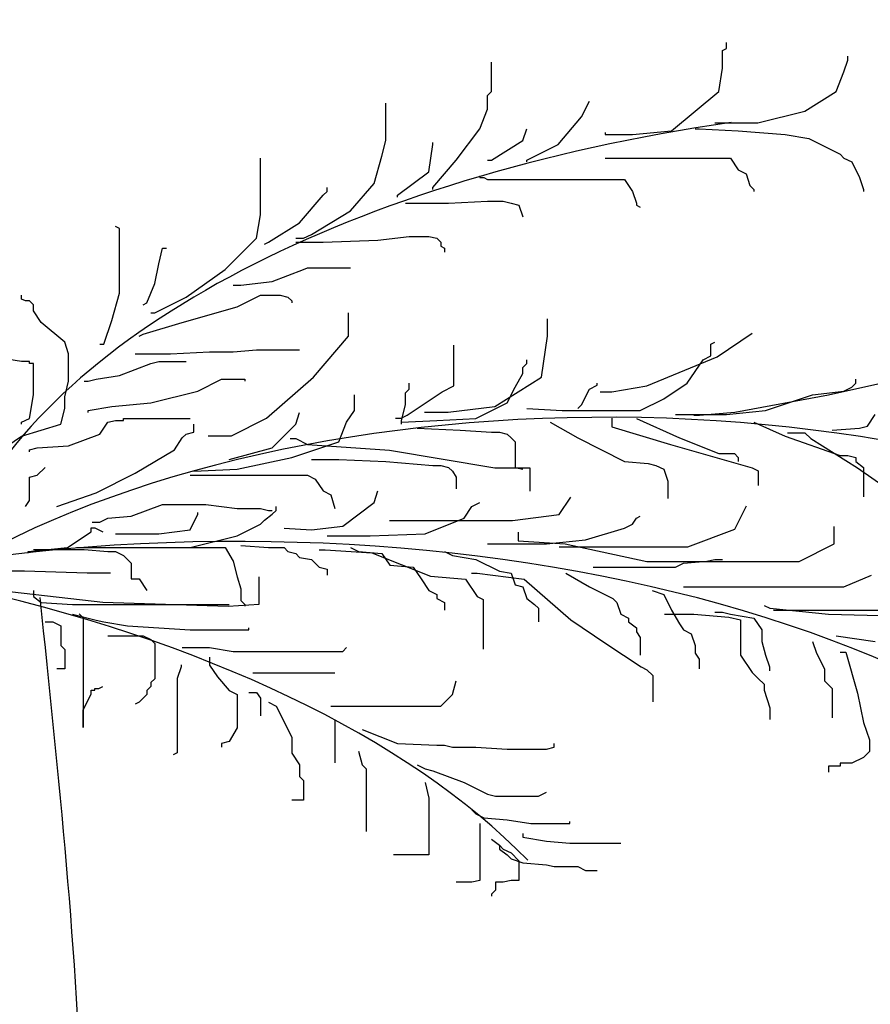
# Model space of a CAD drawing. Extents: x 1306 to 3282, y -24 to 530.
# Drawn here: x 1544 to 1544, y 94 to 95 of the extents above; entities that cross this region are included whole.
import ezdxf

# ---------------------------------------------------------------- set-up
doc = ezdxf.new("R2010")
doc.units = 0
doc.header["$MEASUREMENT"] = 0
for name, color, linetype in [('0PAISAGISMO', 114, 'CONTINUOUS'), ('ESGOTO', 3, 'CONTINUOUS'), ('VEGETACAO', 2, 'CONTINUOUS')]:
    doc.layers.add(name, color=color, linetype=linetype)

# ---------------------------------------------------------------- blocks, each defined once
blk = doc.blocks.new('PALMEIRA')
at = {"layer": 'VEGETACAO', "color": 3}
for centre, radius, start, end in [((34.83604, -2.13126), 35.14795, 166.694027, 176.552261), ((40.28849, -1.96278), 40.33628, 168.862594, 177.210858)]:
    blk.add_arc(centre, radius, start, end, dxfattribs=at)
blk = doc.blocks.new('COQUEIRO2')
at = {"layer": '0PAISAGISMO'}
for p, q in [((0.6417, 7.869), (0.6417, 7.8819)), ((0.6374, 7.8647), (0.6417, 7.869)), ((0.6374, 7.8261), (0.6374, 7.8647)), ((0.775, 7.8433), (0.775, 7.8519)), ((0.3836, 7.7745), (0.3836, 7.839)), ((0.7707, 7.8175), (0.775, 7.8433)), ((0.6331, 7.7745), (0.6374, 7.8261)), ((0.7621, 7.7745), (0.7707, 7.8175)), ((0.3793, 7.7659), (0.3836, 7.7745)), ((0.5814, 7.6885), (0.6331, 7.7745)), ((0.7277, 7.7315), (0.7621, 7.7745)), ((0.3793, 7.7358), (0.3793, 7.7659)), ((0.4825, 7.7186), (0.4911, 7.753)), ((0.2674, 7.6671), (0.2674, 7.7487)), ((0.3707, 7.6928), (0.3793, 7.7358)), ((0.6761, 7.7057), (0.7277, 7.7315)), ((0.4567, 7.6585), (0.4825, 7.7186)), ((0.6288, 7.7057), (0.6761, 7.7057)), ((0.3449, 7.6241), (0.3707, 7.6928)), ((0.418, 7.6671), (0.4223, 7.6928)), ((0.5384, 7.6799), (0.5814, 7.6885)), ((0.6072, 7.6928), (0.6115, 7.6928)), ((0.6115, 7.6928), (0.6546, 7.6885)), ((0.6546, 7.6885), (0.7062, 7.6799)), ((0.5083, 7.6842), (0.5083, 7.6799)), ((0.5083, 7.6799), (0.5384, 7.6799)), ((0.7062, 7.6799), (0.732, 7.6713)), ((0.2631, 7.6327), (0.2674, 7.6671)), ((0.3836, 7.6241), (0.418, 7.6671)), ((0.732, 7.6713), (0.7664, 7.637)), ((0.3148, 7.5983), (0.3191, 7.6585)), ((0.3191, 7.6585), (0.3191, 7.6628)), ((0.4223, 7.6241), (0.4567, 7.6585)), ((0.2545, 7.5725), (0.2631, 7.6327)), ((0.7664, 7.637), (0.7707, 7.6284)), ((0.1298, 7.5037), (0.1298, 7.6284)), ((0.3191, 7.5639), (0.3449, 7.6241)), ((0.3793, 7.6241), (0.3836, 7.6241)), ((0.4223, 7.6198), (0.4223, 7.6241)), ((0.5083, 7.6284), (0.646, 7.6284)), ((0.646, 7.6284), (0.6546, 7.6026)), ((0.7707, 7.6284), (0.7793, 7.6198)), ((0.7793, 7.6198), (0.7879, 7.5854)), ((0.6546, 7.6026), (0.6632, 7.594)), ((0.2803, 7.5467), (0.3148, 7.5983)), ((0.3707, 7.5897), (0.3707, 7.5854)), ((0.6632, 7.594), (0.6675, 7.5682)), ((0.3707, 7.5854), (0.375, 7.5854)), ((0.375, 7.5854), (0.3793, 7.5811)), ((0.3793, 7.5811), (0.5298, 7.5811)), ((0.5298, 7.5811), (0.5384, 7.5553)), ((0.7879, 7.5854), (0.7922, 7.5596)), ((0.2287, 7.5123), (0.2545, 7.5725)), ((0.6675, 7.5682), (0.6718, 7.5596)), ((0.2029, 7.5553), (0.2029, 7.5639)), ((0.3191, 7.5596), (0.3191, 7.5639)), ((0.6718, 7.5596), (0.6718, 7.5553)), ((0.7922, 7.5596), (0.7922, 7.5553)), ((0.1728, 7.4865), (0.1986, 7.5467)), ((0.1986, 7.5467), (0.2029, 7.5553)), ((0.2803, 7.5424), (0.2803, 7.5467)), ((0.5384, 7.5553), (0.5427, 7.5295)), ((0.2889, 7.5295), (0.3363, 7.5295)), ((0.3363, 7.5295), (0.3793, 7.5338)), ((0.3793, 7.5338), (0.3965, 7.5338)), ((0.3965, 7.5338), (0.4051, 7.5295)), ((0.4051, 7.5295), (0.4137, 7.5252)), ((0.4137, 7.5252), (0.418, 7.4994)), ((0.5427, 7.5295), (0.5427, 7.5252)), ((0.5427, 7.5252), (0.547, 7.5209)), ((0.1255, 7.4522), (0.1298, 7.5037)), ((0.1857, 7.4608), (0.2287, 7.5123)), ((0.1384, 7.4436), (0.1728, 7.4865)), ((-0.0251, 7.4737), (-0.0294, 7.4779)), ((-0.0251, 7.3318), (-0.0251, 7.4737)), ((0.1771, 7.4522), (0.1857, 7.4608)), ((0.0911, 7.3834), (0.1255, 7.4522)), ((0.1685, 7.4522), (0.1771, 7.4522)), ((0.1986, 7.4436), (0.2588, 7.4479)), ((0.2588, 7.4479), (0.2932, 7.4565)), ((0.2932, 7.4565), (0.3148, 7.4565)), ((0.3148, 7.4565), (0.3234, 7.4522)), ((0.3234, 7.4522), (0.3277, 7.4436)), ((0.1341, 7.4393), (0.1384, 7.4436)), ((0.1685, 7.4436), (0.1986, 7.4436)), ((0.3277, 7.4436), (0.3277, 7.435)), ((0.018, 7.3963), (0.0223, 7.4307)), ((0.0223, 7.4307), (0.0266, 7.4307)), ((0.3277, 7.435), (0.332, 7.4307)), ((0.332, 7.4307), (0.332, 7.4221)), ((0.0137, 7.3533), (0.018, 7.3963)), ((0.0481, 7.3232), (0.0911, 7.3834)), ((0.1427, 7.3576), (0.1771, 7.3834)), ((0.1771, 7.3834), (0.1814, 7.3877)), ((0.1814, 7.3877), (0.2287, 7.3877)), ((0.0051, 7.3103), (0.0137, 7.3533)), ((0.1083, 7.349), (0.1427, 7.3576)), ((0.0997, 7.349), (0.1083, 7.349)), ((-0.0337, 7.2717), (-0.0251, 7.3318)), ((-0.1326, 7.3189), (-0.1326, 7.3275)), ((-0.1283, 7.3146), (-0.1326, 7.3189)), ((0.0137, 7.2888), (0.0481, 7.3232)), ((0.104, 7.3017), (0.1298, 7.3275)), ((0.1298, 7.3275), (0.1513, 7.3275)), ((0.1513, 7.3275), (0.1599, 7.3232)), ((0.1599, 7.3232), (0.1642, 7.3146)), ((-0.124, 7.3146), (-0.1283, 7.3146)), ((-0.1197, 7.306), (-0.124, 7.3146)), ((0.0008, 7.306), (0.0051, 7.3103)), ((0.1642, 7.3146), (0.1642, 7.3103)), ((-0.1197, 7.2931), (-0.1197, 7.306)), ((0.0438, 7.2674), (0.104, 7.3017)), ((-0.1111, 7.2674), (-0.1197, 7.2931)), ((0.0094, 7.2888), (0.0137, 7.2888)), ((0.2265, 7.2372), (0.2265, 7.2886)), ((0.4451, 7.2372), (0.4451, 7.2757)), ((-0.0853, 7.2244), (-0.1111, 7.2674)), ((-0.0423, 7.2201), (-0.0337, 7.2717)), ((0.0008, 7.2416), (0.0438, 7.2674)), ((0.6315, 7.1922), (0.67, 7.2436)), ((-0.0035, 7.2373), (0.0008, 7.2416)), ((0.1879, 7.1473), (0.2265, 7.2372)), ((0.4386, 7.1473), (0.4451, 7.2372)), ((-0.081, 7.1986), (-0.0853, 7.2244)), ((0.6245, 7.2201), (0.6288, 7.2244)), ((-0.0466, 7.2201), (-0.0423, 7.2201)), ((0.3422, 7.128), (0.3422, 7.2179)), ((0.6245, 7.1943), (0.6245, 7.2201)), ((0.0309, 7.1986), (0.0739, 7.2029)), ((0.0739, 7.2029), (0.0997, 7.2029)), ((0.0997, 7.2029), (0.1255, 7.2072)), ((0.1255, 7.2072), (0.1728, 7.2072)), ((-0.1326, 7.1814), (-0.1584, 7.19)), ((-0.081, 7.1384), (-0.081, 7.1986)), ((-0.0078, 7.1986), (0.0309, 7.1986)), ((0.5543, 7.128), (0.6315, 7.1922)), ((0.6159, 7.1857), (0.6245, 7.1943)), ((-0.124, 7.1814), (-0.1326, 7.1814)), ((-0.124, 7.1771), (-0.124, 7.1814)), ((0.0094, 7.1771), (0.018, 7.1814)), ((0.018, 7.1814), (0.0481, 7.1814)), ((0.4223, 7.1771), (0.4223, 7.1857)), ((0.6072, 7.1599), (0.6159, 7.1857)), ((-0.1197, 7.1771), (-0.124, 7.1771)), ((-0.1197, 7.1083), (-0.1197, 7.1771)), ((-0.0251, 7.1513), (0.0094, 7.1771)), ((0.418, 7.1685), (0.4223, 7.1771)), ((0.418, 7.1556), (0.418, 7.1685)), ((0.5986, 7.1341), (0.6072, 7.1599)), ((0.7536, 7.1087), (0.8693, 7.1601)), ((-0.0509, 7.1427), (-0.0251, 7.1513)), ((0.1365, 7.0574), (0.1879, 7.1473)), ((0.3872, 7.083), (0.4386, 7.1473)), ((0.4094, 7.1255), (0.418, 7.1556)), ((-0.0853, 7.104), (-0.081, 7.1384)), ((-0.0638, 7.1384), (-0.0595, 7.1384)), ((-0.0595, 7.1384), (-0.0509, 7.1427)), ((0.061, 7.1169), (0.0868, 7.1427)), ((0.0868, 7.1427), (0.1126, 7.1427)), ((0.1126, 7.1427), (0.1126, 7.1384)), ((0.7836, 7.1341), (0.7836, 7.1427)), ((0.2932, 7.1212), (0.2932, 7.1341)), ((0.3293, 7.1152), (0.3422, 7.128)), ((0.4008, 7.0911), (0.4094, 7.1255)), ((0.4911, 7.1212), (0.4997, 7.1298)), ((0.4997, 7.1298), (0.4997, 7.1341)), ((0.5158, 7.1152), (0.5543, 7.128)), ((0.5728, 7.0997), (0.5986, 7.1341)), ((0.7707, 7.1169), (0.7793, 7.1255)), ((0.7793, 7.1255), (0.7836, 7.1341)), ((0.0094, 7.0911), (0.061, 7.1169)), ((0.2889, 7.1126), (0.2932, 7.1212)), ((0.2889, 7.0869), (0.2889, 7.1126)), ((0.2908, 7.0638), (0.3293, 7.1152)), ((0.4825, 7.0869), (0.4911, 7.1212)), ((0.5029, 7.1152), (0.5158, 7.1152)), ((0.7363, 7.1083), (0.7707, 7.1169)), ((-0.124, 7.0568), (-0.1197, 7.1083)), ((-0.0853, 7.0783), (-0.0853, 7.104)), ((0.233, 7.074), (0.233, 7.1083)), ((0.6508, 7.0702), (0.7536, 7.1087)), ((0.6847, 7.074), (0.7363, 7.1083)), ((-0.0337, 7.0826), (0.0094, 7.0911)), ((0.3664, 7.0568), (0.4008, 7.0911)), ((0.547, 7.074), (0.5728, 7.0997)), ((-0.0595, 7.074), (-0.0337, 7.0826)), ((0.2846, 7.0525), (0.2889, 7.0869)), ((0.3358, 7.0702), (0.3872, 7.083)), ((0.4782, 7.0783), (0.4825, 7.0869)), ((-0.0896, 7.0439), (-0.0853, 7.0783)), ((-0.0595, 7.0697), (-0.0595, 7.074)), ((0.1685, 7.0439), (0.1728, 7.0697)), ((0.2244, 7.0482), (0.233, 7.074)), ((0.3101, 7.0702), (0.3358, 7.0702)), ((0.4223, 7.0783), (0.461, 7.074)), ((0.461, 7.074), (0.547, 7.074)), ((0.6122, 7.0638), (0.6508, 7.0702)), ((0.6417, 7.0654), (0.6847, 7.074)), ((0.2844, 7.0574), (0.2908, 7.0638)), ((0.5857, 7.0654), (0.6417, 7.0654)), ((0.6058, 7.0638), (0.6122, 7.0638)), ((0.7965, 7.0396), (0.8051, 7.0654)), ((-0.1326, 7.0482), (-0.124, 7.0568)), ((-0.1326, 7.0439), (-0.1326, 7.0482)), ((-0.0466, 7.0224), (-0.038, 7.0482)), ((-0.038, 7.0482), (-0.0294, 7.0525)), ((-0.0294, 7.0525), (-0.0208, 7.0525)), ((-0.0208, 7.0568), (0.0524, 7.0568)), ((-0.0208, 7.0525), (-0.0208, 7.0568)), ((0.0979, 7.0188), (0.1365, 7.0574)), ((0.2158, 7.0052), (0.2244, 7.0482)), ((0.2779, 7.0574), (0.2844, 7.0574)), ((0.2846, 7.0439), (0.2846, 7.0525)), ((0.2846, 7.0482), (0.3234, 7.0525)), ((0.3234, 7.0525), (0.3664, 7.0568)), ((0.4481, 7.0482), (0.4782, 7.0138)), ((0.5158, 7.0574), (0.5158, 7.0381)), ((0.5427, 7.0568), (0.59, 7.0138)), ((0.6718, 7.0482), (0.7062, 7.0181)), ((-0.1326, 7.0181), (-0.0896, 7.0439)), ((0.0567, 7.0267), (0.0567, 7.0439)), ((0.1427, 6.9923), (0.1685, 7.0439)), ((0.5158, 7.0381), (0.58, 6.9996)), ((0.7879, 7.0353), (0.7965, 7.0396)), ((0.0481, 7.0224), (0.0567, 7.0267)), ((0.3019, 7.0353), (0.3492, 7.031)), ((0.3492, 7.031), (0.3836, 7.0267)), ((0.3836, 7.0267), (0.3922, 7.0267)), ((0.3922, 7.0267), (0.4008, 7.0224)), ((0.7578, 7.031), (0.7879, 7.0353)), ((-0.1584, 6.9837), (-0.1326, 7.0181)), ((-0.081, 6.9966), (-0.0466, 7.0224)), ((0.0438, 7.0138), (0.0481, 7.0224)), ((0.0722, 7.0188), (0.0979, 7.0188)), ((0.4008, 7.0224), (0.4051, 7.0138)), ((0.7062, 7.0181), (0.7664, 6.9751)), ((0.7086, 7.0252), (0.7279, 7.0252)), ((0.7279, 7.0252), (0.7343, 7.0124)), ((0.0352, 6.988), (0.0438, 7.0138)), ((0.1622, 7.0124), (0.1686, 7.0124)), ((0.1642, 6.9708), (0.2158, 7.0052)), ((0.1686, 7.0124), (0.1815, 6.9996)), ((0.4051, 7.0138), (0.4094, 7.0052)), ((0.4094, 7.0052), (0.4094, 6.9493)), ((0.4782, 7.0138), (0.5298, 6.9622)), ((0.59, 7.0138), (0.6331, 6.9794)), ((0.7343, 7.0124), (0.7857, 6.9482)), ((-0.1154, 6.9923), (-0.081, 6.9966)), ((0.1815, 6.9996), (0.2715, 6.9867)), ((0.58, 6.9996), (0.67, 6.9482)), ((-0.124, 6.988), (-0.1154, 6.9923)), ((-0.124, 6.9837), (-0.124, 6.988)), ((-0.0078, 6.9364), (0.0352, 6.988)), ((0.0954, 6.9665), (0.1427, 6.9923)), ((0.2715, 6.9867), (0.3872, 6.9482)), ((0.6331, 6.9794), (0.6503, 6.9794)), ((0.6503, 6.9794), (0.6546, 6.9708)), ((0.7664, 6.9751), (0.775, 6.9751)), ((0.775, 6.9751), (0.7836, 6.9708)), ((0.104, 6.945), (0.1642, 6.9708)), ((0.1857, 6.9665), (0.2158, 6.9665)), ((0.2158, 6.9665), (0.2674, 6.9622)), ((0.2674, 6.9622), (0.3191, 6.9536)), ((0.5298, 6.9622), (0.5556, 6.9579)), ((0.6546, 6.9708), (0.6546, 6.9622)), ((0.7836, 6.9708), (0.7836, 6.9622)), ((0.7836, 6.9622), (0.7922, 6.9493)), ((0.3191, 6.9536), (0.3277, 6.9536)), ((0.3277, 6.9536), (0.3363, 6.9493)), ((0.5556, 6.9579), (0.5642, 6.9536)), ((0.5642, 6.9536), (0.5728, 6.945)), ((-0.1154, 6.9321), (-0.1068, 6.9493)), ((0.0567, 6.9407), (0.104, 6.945)), ((0.3363, 6.9493), (0.3406, 6.9407)), ((0.3406, 6.9407), (0.3449, 6.9278)), ((0.3872, 6.9482), (0.4258, 6.9482)), ((0.4094, 6.9493), (0.418, 6.945)), ((0.4258, 6.9482), (0.4258, 6.8968)), ((0.5728, 6.945), (0.5771, 6.9192)), ((0.67, 6.9482), (0.6765, 6.9418)), ((0.6765, 6.9418), (0.6765, 6.9096)), ((0.7857, 6.9482), (0.85, 6.8583)), ((0.7922, 6.9493), (0.7922, 6.8849)), ((-0.124, 6.9278), (-0.1154, 6.9321)), ((-0.0509, 6.8935), (-0.0078, 6.9364)), ((0.0524, 6.9321), (0.1814, 6.9321)), ((0.1814, 6.9321), (0.19, 6.9235)), ((-0.124, 6.8763), (-0.124, 6.9278)), ((0.19, 6.9235), (0.1986, 6.8977)), ((0.3449, 6.9278), (0.3449, 6.902)), ((0.5771, 6.9192), (0.5771, 6.8806)), ((0.1986, 6.8977), (0.2072, 6.8892)), ((0.2545, 6.872), (0.2588, 6.8977)), ((-0.0939, 6.8634), (-0.0509, 6.8935)), ((0.2072, 6.8892), (0.2115, 6.8591)), ((-0.1283, 6.8634), (-0.124, 6.8763)), ((0.4579, 6.8454), (0.4708, 6.8839)), ((-0.0122, 6.8419), (0.0223, 6.8677)), ((0.0223, 6.8677), (0.0696, 6.8677)), ((0.0696, 6.8677), (0.104, 6.8591)), ((0.2201, 6.8204), (0.2545, 6.872)), ((0.3621, 6.8634), (0.3707, 6.872)), ((0.6508, 6.8133), (0.6636, 6.8647)), ((0.104, 6.8591), (0.1298, 6.8591)), ((0.1298, 6.8591), (0.1384, 6.8548)), ((0.1384, 6.8548), (0.1427, 6.8548)), ((0.1427, 6.8462), (0.147, 6.8548)), ((0.147, 6.8548), (0.147, 6.8634)), ((0.3535, 6.8376), (0.3621, 6.8634)), ((0.0524, 6.8118), (0.061, 6.8462)), ((0.061, 6.8462), (0.061, 6.8505)), ((0.1341, 6.8333), (0.1427, 6.8462)), ((0.4065, 6.8326), (0.4579, 6.8454)), ((-0.0466, 6.829), (-0.038, 6.8376)), ((-0.038, 6.8376), (-0.0122, 6.8419)), ((0.1298, 6.8247), (0.1341, 6.8333)), ((0.2715, 6.8326), (0.4065, 6.8326)), ((0.3105, 6.8032), (0.3535, 6.8376)), ((0.5384, 6.8247), (0.5427, 6.8376)), ((0.5427, 6.8376), (0.547, 6.8419)), ((-0.0552, 6.829), (-0.0466, 6.829)), ((0.104, 6.7989), (0.1298, 6.8247)), ((0.5298, 6.8161), (0.5384, 6.8247)), ((-0.0564, 6.8164), (-0.0521, 6.8164)), ((-0.0564, 6.8078), (-0.0564, 6.8164)), ((-0.0521, 6.8164), (-0.0435, 6.8078)), ((0.018, 6.8032), (0.0524, 6.8118)), ((0.1556, 6.8161), (0.1857, 6.8118)), ((0.1857, 6.8118), (0.2201, 6.8204)), ((0.4868, 6.7903), (0.5298, 6.8161)), ((0.5993, 6.7748), (0.6508, 6.8133)), ((0.76, 6.7812), (0.76, 6.8197)), ((-0.0823, 6.7734), (-0.0564, 6.8078)), ((-0.0294, 6.8032), (0.018, 6.8032)), ((0.2502, 6.7989), (0.3105, 6.8032)), ((0.4129, 6.8069), (0.4129, 6.7876)), ((0.0524, 6.7731), (0.104, 6.7989)), ((0.2029, 6.7989), (0.2502, 6.7989)), ((0.4438, 6.7817), (0.4868, 6.7903)), ((0.3793, 6.7817), (0.4438, 6.7817)), ((0.4129, 6.7876), (0.4643, 6.7812)), ((0.4643, 6.7812), (0.5543, 6.7426)), ((0.7215, 6.7426), (0.76, 6.7812)), ((-0.1253, 6.7648), (-0.0823, 6.7734)), ((-0.1197, 6.7688), (-0.0638, 6.7688)), ((-0.0724, 6.7731), (0.0524, 6.7731)), ((-0.0638, 6.7688), (-0.038, 6.7645)), ((-0.0078, 6.7731), (0.0911, 6.7731)), ((0.0911, 6.7731), (0.0997, 6.743)), ((0.1083, 6.7774), (0.1384, 6.7731)), ((0.1384, 6.7731), (0.1556, 6.7731)), ((0.1556, 6.7731), (0.1599, 6.7645)), ((0.1944, 6.7683), (0.2008, 6.7683)), ((0.2008, 6.7683), (0.2522, 6.7619)), ((0.2287, 6.7731), (0.2373, 6.7645)), ((0.4579, 6.7748), (0.5993, 6.7748)), ((-0.1253, 6.7605), (-0.1253, 6.7648)), ((-0.038, 6.7645), (-0.0294, 6.7645)), ((-0.0294, 6.7645), (-0.0208, 6.7559)), ((-0.0208, 6.7559), (-0.0165, 6.7473)), ((0.1599, 6.7645), (0.1685, 6.7602)), ((0.1685, 6.7602), (0.1728, 6.7516)), ((0.2373, 6.7645), (0.2631, 6.7602)), ((0.2522, 6.7619), (0.3165, 6.7105)), ((0.2631, 6.7602), (0.2717, 6.7344)), ((0.332, 6.7645), (0.3406, 6.7559)), ((0.3406, 6.7559), (0.3664, 6.7473)), ((-0.0165, 6.7473), (-0.0122, 6.7387)), ((0.1728, 6.7516), (0.1857, 6.7473)), ((0.1857, 6.7473), (0.19, 6.7387)), ((0.3664, 6.7473), (0.3922, 6.7215)), ((0.6202, 6.743), (0.6288, 6.7473)), ((0.6288, 6.7473), (0.6374, 6.7473)), ((-0.0122, 6.7387), (-0.0122, 6.7044)), ((0.0997, 6.743), (0.104, 6.7086)), ((0.19, 6.7387), (0.1943, 6.7301)), ((0.2717, 6.7344), (0.2975, 6.7301)), ((0.5543, 6.7426), (0.7215, 6.7426)), ((0.5857, 6.7301), (0.5943, 6.7387)), ((0.5943, 6.7387), (0.6202, 6.743)), ((0.1943, 6.7301), (0.2029, 6.7258)), ((0.2029, 6.7258), (0.2029, 6.7129)), ((0.2975, 6.7301), (0.3062, 6.7044)), ((0.4954, 6.7301), (0.5857, 6.7301)), ((-0.1984, 6.7218), (-0.1296, 6.7218)), ((-0.1296, 6.7218), (-0.0608, 6.7175)), ((-0.0608, 6.7175), (-0.0349, 6.7175)), ((0.3615, 6.717), (0.3679, 6.717)), ((0.3679, 6.717), (0.4193, 6.7041)), ((0.3922, 6.7215), (0.4051, 6.7172)), ((0.4051, 6.7172), (0.4094, 6.6915)), ((0.4653, 6.7172), (0.4911, 6.6872)), ((0.7707, 6.6872), (0.8008, 6.7129)), ((-0.0122, 6.7044), (-0.0035, 6.7044)), ((-0.0035, 6.7044), (0.0051, 6.6786)), ((0.104, 6.7086), (0.1083, 6.6829)), ((0.1285, 6.6488), (0.1285, 6.7089)), ((0.3062, 6.7044), (0.3148, 6.6786)), ((0.3165, 6.7105), (0.3551, 6.7041)), ((0.3551, 6.7041), (0.3679, 6.6656)), ((0.4193, 6.7041), (0.4708, 6.6142)), ((0.4094, 6.6915), (0.418, 6.6872)), ((0.1083, 6.6829), (0.1083, 6.6571)), ((0.418, 6.6872), (0.4223, 6.6614)), ((0.4911, 6.6872), (0.5169, 6.6614)), ((0.5943, 6.6872), (0.7707, 6.6872)), ((-0.1554, 6.6789), (-0.0435, 6.6531)), ((-0.1197, 6.6786), (-0.1197, 6.6657)), ((0.3148, 6.6786), (0.3234, 6.67)), ((0.3234, 6.67), (0.3234, 6.6614)), ((0.5599, 6.6786), (0.5728, 6.67)), ((0.5728, 6.67), (0.5814, 6.6356)), ((-0.1197, 6.6657), (-0.1111, 6.6528)), ((0.3234, 6.6614), (0.332, 6.6528)), ((0.3679, 6.6656), (0.3743, 6.6592)), ((0.3743, 6.6592), (0.3743, 6.55)), ((0.4223, 6.6614), (0.4309, 6.6485)), ((0.5169, 6.6614), (0.5212, 6.6528)), ((-0.1111, 6.6528), (-0.0767, 6.6485)), ((-0.0767, 6.6485), (0.0954, 6.6485)), ((-0.0435, 6.6531), (0.0941, 6.6445)), ((0.0941, 6.6445), (0.1285, 6.6488)), ((0.1083, 6.6571), (0.1126, 6.6485)), ((0.1126, 6.6485), (0.1126, 6.6442)), ((0.332, 6.6528), (0.332, 6.6356)), ((0.4309, 6.6485), (0.4352, 6.6399)), ((0.5212, 6.6528), (0.5255, 6.627)), ((0.4352, 6.6399), (0.4352, 6.6098)), ((0.6829, 6.6463), (0.6893, 6.6399)), ((0.6893, 6.6399), (0.7536, 6.627)), ((-0.0767, 6.627), (-0.0509, 6.6141)), ((-0.0694, 6.6273), (-0.0651, 6.6187)), ((0.5255, 6.627), (0.5341, 6.6184)), ((0.5736, 6.627), (0.6058, 6.627)), ((0.5814, 6.6356), (0.59, 6.6055)), ((0.6058, 6.627), (0.6443, 6.6206)), ((0.6288, 6.6313), (0.6374, 6.6313)), ((0.6374, 6.6313), (0.646, 6.627)), ((0.646, 6.627), (0.6718, 6.6184)), ((0.6933, 6.6356), (0.8653, 6.6356)), ((0.7536, 6.627), (0.8822, 6.6206)), ((-0.0651, 6.6187), (-0.0651, 6.378)), ((0.5341, 6.6184), (0.5341, 6.6098)), ((0.6443, 6.6206), (0.6572, 6.6142)), ((0.6718, 6.6184), (0.6804, 6.5926)), ((-0.1068, 6.6098), (-0.0982, 6.6098)), ((-0.0982, 6.6098), (-0.0896, 6.6012)), ((-0.0509, 6.6141), (-0.0423, 6.6098)), ((-0.0423, 6.6098), (-0.0165, 6.6012)), ((0.4708, 6.6142), (0.5093, 6.5628)), ((0.5341, 6.6098), (0.5427, 6.5969)), ((0.59, 6.6055), (0.5943, 6.5926)), ((0.6572, 6.6142), (0.6572, 6.5371)), ((-0.0896, 6.6012), (-0.0896, 6.5582)), ((-0.0165, 6.6012), (0.018, 6.5969)), ((0.018, 6.5969), (0.0524, 6.5926)), ((0.1169, 6.5926), (0.1169, 6.5969)), ((0.5427, 6.5969), (0.5427, 6.5883)), ((0.0524, 6.5926), (0.1169, 6.5926)), ((0.5427, 6.5883), (0.547, 6.5754)), ((0.5943, 6.5926), (0.6029, 6.584)), ((0.6029, 6.584), (0.6072, 6.5582)), ((0.6804, 6.5926), (0.6804, 6.5668)), ((-0.038, 6.5797), (0.0008, 6.5797)), ((0.0008, 6.5797), (0.0094, 6.5711)), ((0.547, 6.5754), (0.547, 6.5367)), ((0.7621, 6.5797), (0.8051, 6.5668)), ((0.0094, 6.5711), (0.0137, 6.5625)), ((0.0137, 6.5625), (0.0137, 6.4852)), ((0.5093, 6.5628), (0.5479, 6.5114)), ((0.6804, 6.5668), (0.6847, 6.5367)), ((0.7363, 6.5668), (0.7406, 6.541)), ((-0.0896, 6.5582), (-0.0853, 6.5496)), ((0.0438, 6.5539), (0.0739, 6.5539)), ((0.0739, 6.5539), (0.0997, 6.5453)), ((0.2201, 6.5453), (0.2244, 6.5539)), ((0.6072, 6.5582), (0.6072, 6.541)), ((-0.0853, 6.5496), (-0.0853, 6.5067)), ((0.0997, 6.5453), (0.2201, 6.5453)), ((0.6072, 6.541), (0.6115, 6.5281)), ((0.7406, 6.541), (0.7492, 6.5067)), ((0.7665, 6.5435), (0.7729, 6.5435)), ((0.7729, 6.5435), (0.7857, 6.4536)), ((0.0739, 6.5324), (0.0739, 6.5152)), ((0.6572, 6.5371), (0.67, 6.4986)), ((0.6847, 6.5367), (0.689, 6.511)), ((0.6115, 6.5281), (0.6115, 6.5067)), ((0.0425, 6.5112), (0.0382, 6.4855)), ((0.0425, 6.5155), (0.0425, 6.5112)), ((0.0739, 6.5152), (0.0825, 6.4895)), ((0.5479, 6.5114), (0.5543, 6.505)), ((0.689, 6.511), (0.689, 6.5024)), ((-0.0853, 6.5067), (-0.0939, 6.5067)), ((0.1212, 6.4981), (0.2115, 6.4981)), ((0.5543, 6.505), (0.5608, 6.4922)), ((0.67, 6.4986), (0.6765, 6.4857)), ((0.7492, 6.5067), (0.7492, 6.4809)), ((0.0825, 6.4895), (0.0954, 6.4594)), ((0.5608, 6.4922), (0.5608, 6.4344)), ((0.6765, 6.4857), (0.6829, 6.4729)), ((0.0137, 6.4852), (0.0094, 6.4766)), ((0.0094, 6.4766), (0.0094, 6.468)), ((0.0382, 6.4855), (0.0382, 6.3221)), ((0.3406, 6.4508), (0.3449, 6.4809)), ((0.7492, 6.4809), (0.7535, 6.4723)), ((-0.0478, 6.464), (-0.0435, 6.4683)), ((0.0094, 6.468), (0.0051, 6.4594)), ((0.6829, 6.4729), (0.6829, 6.4601)), ((0.7535, 6.4723), (0.7578, 6.4637)), ((-0.0564, 6.4597), (-0.0521, 6.4597)), ((-0.0564, 6.4511), (-0.0564, 6.4597)), ((-0.0521, 6.464), (-0.0478, 6.464)), ((-0.0521, 6.4597), (-0.0521, 6.464)), ((0.0051, 6.4594), (0.0051, 6.4508)), ((0.0954, 6.4594), (0.104, 6.4508)), ((0.1169, 6.4551), (0.1255, 6.4551)), ((0.1255, 6.4551), (0.1298, 6.4422)), ((0.6829, 6.4601), (0.6893, 6.4215)), ((0.7578, 6.4637), (0.7578, 6.3992)), ((0.7857, 6.4536), (0.7922, 6.3894)), ((-0.0651, 6.4167), (-0.0564, 6.4511)), ((0.0051, 6.4508), (-0.0035, 6.4336)), ((0.104, 6.4508), (0.104, 6.3777)), ((0.3277, 6.425), (0.3406, 6.4508)), ((-0.0035, 6.4336), (-0.0078, 6.4293)), ((0.1298, 6.4422), (0.1298, 6.4035)), ((0.1384, 6.4336), (0.147, 6.425)), ((0.147, 6.425), (0.1556, 6.3906)), ((0.2072, 6.425), (0.3277, 6.425)), ((0.6893, 6.4215), (0.6893, 6.3958)), ((-0.0651, 6.378), (-0.0651, 6.4167)), ((0.1556, 6.3906), (0.1642, 6.3562)), ((0.2115, 6.3949), (0.2115, 6.3004)), ((0.7922, 6.3894), (0.7986, 6.3509)), ((0.104, 6.3777), (0.0954, 6.3476)), ((0.2416, 6.3734), (0.2803, 6.3433)), ((0.1642, 6.3562), (0.1642, 6.3218)), ((0.0954, 6.3476), (0.0868, 6.3433)), ((0.7986, 6.3509), (0.7986, 6.3252)), ((0.0868, 6.3433), (0.0868, 6.3347)), ((0.2803, 6.3433), (0.3234, 6.339)), ((0.3234, 6.339), (0.332, 6.339)), ((0.332, 6.339), (0.3406, 6.3347)), ((0.3406, 6.3347), (0.3664, 6.3347)), ((0.3664, 6.3347), (0.4008, 6.3304)), ((0.4438, 6.3304), (0.4524, 6.3347)), ((0.4524, 6.3347), (0.4524, 6.3433)), ((0.2373, 6.3261), (0.2416, 6.2961)), ((0.4008, 6.3304), (0.4438, 6.3304)), ((0.7986, 6.3252), (0.7922, 6.3123)), ((0.0382, 6.3221), (0.0339, 6.3178)), ((0.1642, 6.3218), (0.1728, 6.2961)), ((0.7922, 6.3123), (0.7793, 6.2995)), ((0.1728, 6.2961), (0.1728, 6.2703)), ((0.2416, 6.2961), (0.2459, 6.2875)), ((0.3019, 6.2961), (0.3105, 6.2875)), ((0.7536, 6.2931), (0.7536, 6.2802)), ((0.7665, 6.2931), (0.7536, 6.2931)), ((0.7665, 6.2995), (0.7665, 6.2931)), ((0.7793, 6.2995), (0.7665, 6.2995)), ((0.2459, 6.2875), (0.2459, 6.1499)), ((0.3105, 6.2875), (0.3191, 6.2832)), ((0.3191, 6.2832), (0.3535, 6.2574)), ((0.1728, 6.2703), (0.1771, 6.2617)), ((0.1771, 6.2617), (0.1771, 6.2187)), ((0.3105, 6.2574), (0.3148, 6.223)), ((0.3535, 6.2574), (0.3793, 6.2316)), ((0.3793, 6.2316), (0.3879, 6.2273)), ((0.3879, 6.2273), (0.4352, 6.2273)), ((0.4352, 6.2273), (0.4438, 6.2359)), ((0.1771, 6.2187), (0.1642, 6.2187)), ((0.3148, 6.223), (0.3148, 6.0984)), ((0.3621, 6.1972), (0.3664, 6.1886)), ((0.3664, 6.1886), (0.375, 6.18)), ((0.375, 6.18), (0.4008, 6.1757)), ((0.4008, 6.1757), (0.4266, 6.1671)), ((0.3707, 6.1671), (0.3707, 6.0425)), ((0.4266, 6.1671), (0.4696, 6.1671)), ((0.4696, 6.1671), (0.4696, 6.1714)), ((0.418, 6.1456), (0.418, 6.137)), ((0.3836, 6.1327), (0.3922, 6.1199)), ((0.418, 6.137), (0.4438, 6.1284)), ((0.3922, 6.1199), (0.3922, 6.1113)), ((0.3922, 6.1199), (0.3965, 6.1113)), ((0.4438, 6.1284), (0.4696, 6.1242)), ((0.4696, 6.1242), (0.5255, 6.1242)), ((0.3922, 6.1113), (0.4008, 6.0984)), ((0.3965, 6.1113), (0.4051, 6.1027)), ((0.3148, 6.0984), (0.276, 6.0984)), ((0.4008, 6.0984), (0.4051, 6.0898)), ((0.4051, 6.1027), (0.4137, 6.0855)), ((0.4051, 6.0898), (0.418, 6.0812)), ((0.4137, 6.0855), (0.4137, 6.0425)), ((0.418, 6.0812), (0.4438, 6.0769)), ((0.4438, 6.0769), (0.4524, 6.0726)), ((0.4524, 6.0726), (0.4782, 6.0726)), ((0.4782, 6.0726), (0.4868, 6.064)), ((0.4868, 6.064), (0.4997, 6.064)), ((0.3707, 6.0425), (0.3621, 6.0382)), ((0.4051, 6.0425), (0.3965, 6.0382)), ((0.4137, 6.0425), (0.4051, 6.0425)), ((0.3621, 6.0382), (0.3449, 6.0382)), ((0.3879, 6.0382), (0.3879, 6.021)), ((0.3965, 6.0382), (0.3879, 6.0382)), ((0.3879, 6.021), (0.3836, 6.0124)), ((0.3836, 6.0124), (0.3836, 6.0081))]:
    blk.add_line(p, q, dxfattribs=at)
for centre, radius, start, end in [((0.9855, 6.5396), 1.2152, 106.1879, 166.1223), ((0.5103, 6.1257), 0.9335, 32.9563, 139.0029), ((0.1047, 5.6971), 1.0895, 7.721, 104.7956), ((-0.7121, 5.5319), 1.2638, 26.035, 66.5788)]:
    blk.add_arc(centre, radius, start, end, dxfattribs=at)
at = {"layer": '0PAISAGISMO', "color": 38, "start_tangent": (0.058772, -0.998271)}
blk.add_spline([(-0.1127, 6.6634), (-0.0657, 5.4888), (-0.0657, 4.4317), (-0.0657, 3.3275), (-0.1127, 2.059), (-0.0657, 1.1897), (-0.0657, 0.6964), (0, 0)], degree=3, dxfattribs=at)

msp = doc.modelspace()

# ---------------------------------------------------------------- block references
at = {"layer": '0PAISAGISMO', "color": 68, "linetype": 'Continuous', "lineweight": 20, "xscale": 0.1650595968001056, "yscale": 0.08252979839998886, "zscale": 0.1650595967999999}
msp.add_blockref('COQUEIRO2', (1543.94141, 93.90367), dxfattribs=at)
at = {"layer": 'ESGOTO', "linetype": 'Continuous', "lineweight": 20, "xscale": 0.7737168600000075, "yscale": 0.7737168599999933, "zscale": 0.7737168599999998}
msp.add_blockref('PALMEIRA', (1543.7997, 93.96179), dxfattribs=at)

doc.saveas('drawing.dxf')
